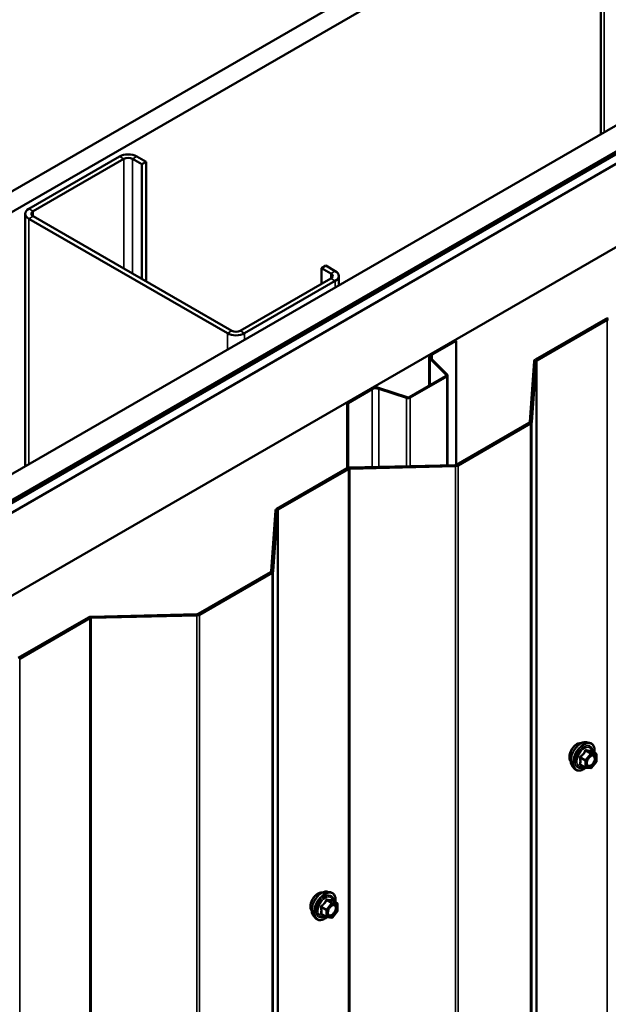
# Model space of a CAD drawing. Units: inches. Extents: x 0.6 to 33.4, y 0.6 to 21.4.
# Drawn here: x 29.8 to 30.9, y 18.5 to 20.4 of the extents above; entities that cross this region are included whole.
import ezdxf

# ---------------------------------------------------------------- set-up
doc = ezdxf.new("R2010")
doc.units = ezdxf.units.IN
doc.header["$LTSCALE"] = 2
doc.header["$MEASUREMENT"] = 0
doc.layers.add('Visible (ANSI)', color=7, linetype='Continuous', lineweight=50)
doc.layers.add('Visible Narrow (ANSI)', color=7, linetype='Continuous', lineweight=35)

msp = doc.modelspace()

# ---------------------------------------------------------------- linework, layer by layer
at = {"layer": 'Visible (ANSI)'}
for p, q in [((27.13781, 18.57414), (31.38045, 21.02363)), ((31.4158, 21.00322), (27.17316, 18.55373)), ((27.61935, 18.29612), (31.86199, 20.74561)), ((27.66354, 18.27061), (31.90618, 20.7201)), ((31.90689, 20.71756), (27.66425, 18.26807)), ((31.90915, 20.71626), (27.66651, 18.26677)), ((31.92761, 20.70773), (27.68497, 18.25824)), ((30.90637, 20.6907), (30.90637, 20.19389)), ((27.82639, 18.17659), (32.06903, 20.62608)), ((29.96022, 20.15018), (29.78203, 20.0473)), ((29.79052, 20.0424), (29.96871, 20.14528)), ((29.98568, 20.14528), (30.00406, 20.13467)), ((30.01255, 20.13957), (29.99417, 20.15018)), ((30.00406, 20.13467), (30.01255, 20.13957)), ((30.01255, 19.90442), (30.01255, 20.13957)), ((30.00406, 19.90931), (30.00406, 20.13467)), ((29.775, 20.0375), (29.775, 19.54069)), ((29.78203, 20.02771), (30.17236, 19.80235)), ((30.18084, 19.80725), (29.79052, 20.03261)), ((30.35762, 19.93054), (30.3661, 19.93544)), ((30.35762, 19.93054), (30.376, 19.91993)), ((30.35762, 19.89952), (30.35762, 19.93054)), ((30.38449, 19.92483), (30.3661, 19.93544)), ((30.376, 19.91013), (30.19781, 19.80725)), ((30.2063, 19.80235), (30.38449, 19.90523)), ((30.39152, 19.91503), (30.39152, 19.89663)), ((30.77777, 19.75071), (30.91588, 19.83045)), ((30.91871, 19.82882), (30.7806, 19.74908)), ((30.57316, 19.76162), (30.62017, 19.78876)), ((30.62017, 19.78876), (30.62201, 19.7877)), ((30.575, 19.76056), (30.62201, 19.7877)), ((30.62201, 19.7877), (30.62201, 19.54359)), ((30.56914, 19.75602), (30.56914, 19.69944)), ((30.6023, 19.72075), (30.57098, 19.75207)), ((30.60455, 19.7215), (30.57323, 19.75282)), ((30.76679, 19.62786), (30.77543, 19.74764)), ((30.77943, 19.74754), (30.77078, 19.62777)), ((30.53017, 19.67693), (30.60172, 19.71824)), ((30.53201, 19.67587), (30.60356, 19.71718)), ((30.60538, 19.543), (30.60538, 19.71971)), ((30.40804, 19.66628), (30.45505, 19.69343)), ((30.40987, 19.66522), (30.45688, 19.69236)), ((30.47028, 19.69338), (30.52452, 19.6753)), ((30.47158, 19.69468), (30.52582, 19.6766)), ((30.40804, 19.66628), (30.40987, 19.66522)), ((30.40804, 19.66628), (30.40804, 19.53723)), ((30.40987, 19.53793), (30.40987, 19.66522)), ((30.62309, 19.54403), (30.76562, 19.62632)), ((30.76845, 19.62469), (30.62592, 19.5424)), ((30.26953, 19.45728), (30.40765, 19.53702)), ((30.41297, 19.53837), (30.62043, 19.54336)), ((30.62059, 19.54105), (30.41314, 19.53606)), ((30.41047, 19.53539), (30.27236, 19.45565)), ((30.25855, 19.33443), (30.2672, 19.45421)), ((30.27119, 19.45411), (30.26255, 19.33434)), ((30.11485, 19.25061), (30.25739, 19.3329)), ((30.26021, 19.33126), (30.11768, 19.24897)), ((29.90474, 19.24494), (30.11219, 19.24993)), ((30.11236, 19.24762), (29.9049, 19.24263)), ((29.7613, 19.16385), (29.89941, 19.24359)), ((29.90224, 19.24196), (29.76413, 19.16222)), ((30.87853, 18.99825), (30.88444, 18.99705)), ((30.8974, 18.97544), (30.88759, 18.9811)), ((30.89791, 18.95974), (30.88815, 18.9476)), ((30.8983, 18.97388), (30.8983, 18.96087)), ((30.85102, 18.9506), (30.85501, 18.94609)), ((30.87609, 18.94804), (30.86627, 18.95371)), ((30.88659, 18.94694), (30.87683, 18.94781)), ((30.36942, 18.70431), (30.37532, 18.70311)), ((30.38829, 18.6815), (30.37847, 18.68716)), ((30.38879, 18.6658), (30.37903, 18.65366)), ((30.38919, 18.67994), (30.38919, 18.66693)), ((30.3419, 18.65666), (30.3459, 18.65215)), ((30.36697, 18.6541), (30.35716, 18.65977)), ((30.37747, 18.653), (30.36771, 18.65387))]:
    msp.add_line(p, q, dxfattribs=at)
for centre, start, end in [((30.8965, 18.97388), 0, 60), ((30.8965, 18.96087), 321.20602, 0), ((30.87699, 18.9496), 240, 264.89609), ((30.88675, 18.94873), 264.89609, 321.20602), ((30.38739, 18.67994), 0, 60), ((30.38739, 18.66693), 321.20602, 0), ((30.36787, 18.65566), 240, 264.89609), ((30.37763, 18.65479), 264.89609, 321.20602)]:
    msp.add_arc(centre, 0.0018, start, end, dxfattribs=at)
for centre, major_axis, start_param, end_param in [((29.97719, 20.14038), (-0.024, 0), 3.9269908, 5.4977871), ((29.97719, 20.14038), (0.012, 0), 0.7853982, 2.3561945), ((29.799, 20.0375), (-0.024, 0), 5.4977871, 7.0685835), ((29.799, 20.0375), (-0.012, 0), 5.4977871, 7.0685835), ((30.36752, 19.91503), (0.024, 0), 5.4977871, 7.0685835), ((30.36752, 19.91503), (0.012, 0), 5.4977871, 7.0685835), ((30.92154, 19.82718), (0.008, 0), 1.6124389, 2.3561945), ((30.92154, 19.82718), (-0.004, 0), 4.7540316, 5.4977871), ((30.18933, 19.81215), (0.024, 0), 3.9269908, 5.4977871), ((30.18933, 19.81215), (-0.012, 0), 0.7853982, 2.3561945), ((30.58284, 19.75602), (-0.0137, 0), 5.4977871, 6.8067841), ((30.58284, 19.75602), (-0.0111, 0), 5.4977871, 6.8067841), ((30.78342, 19.74744), (-0.008, 0), 5.4977871, 6.2415427), ((30.78342, 19.74744), (-0.004, 0), 5.4977871, 6.2415427), ((30.59918, 19.71971), (0.0036, 0), 5.4977871, 6.8067841), ((30.59918, 19.71971), (0.0062, 0), 5.4977871, 6.8067841), ((30.46473, 19.68783), (0.0137, 0), 1.0471976, 2.3561945), ((30.46473, 19.68783), (0.0111, 0), 1.0471976, 2.3561945), ((30.52762, 19.6784), (0.0062, 0), 4.1887902, 5.4977871), ((30.52762, 19.6784), (0.0036, 0), 4.1887902, 5.4977871), ((30.76279, 19.62796), (0.004, 0), 5.4977871, 6.2415427), ((30.76279, 19.62796), (0.008, 0), 5.4977871, 6.2415427), ((30.4133, 19.53375), (0.008, 0), 1.6124389, 2.3561945), ((30.62026, 19.54567), (0.004, 0), 4.7540316, 5.4977871), ((30.62026, 19.54567), (-0.008, 0), 1.6124389, 2.3561945), ((30.4133, 19.53375), (-0.004, 0), 4.7540316, 5.4977871), ((30.27519, 19.45402), (-0.008, 0), 5.4977871, 6.2415427), ((30.27519, 19.45402), (-0.004, 0), 5.4977871, 6.2415427), ((30.25456, 19.33453), (0.004, 0), 5.4977871, 6.2415427), ((30.25456, 19.33453), (0.008, 0), 5.4977871, 6.2415427), ((30.11203, 19.25224), (0.004, 0), 4.7540316, 5.4977871), ((30.11203, 19.25224), (-0.008, 0), 1.6124389, 2.3561945), ((29.90507, 19.24033), (0.008, 0), 1.6124389, 2.3561945), ((29.90507, 19.24033), (-0.004, 0), 4.7540316, 5.4977871)]:
    msp.add_ellipse(centre, major_axis=major_axis, ratio=0.5773503, start_param=start_param, end_param=end_param, dxfattribs=at)
for points, knots in [([(30.8474, 18.96041), (30.84709, 18.96076), (30.84681, 18.96113), (30.84578, 18.96276), (30.84524, 18.96423), (30.84465, 18.96757), (30.84462, 18.96946), (30.84508, 18.97345), (30.84558, 18.97554), (30.84704, 18.9797), (30.848, 18.98177), (30.85029, 18.98568), (30.85162, 18.98752), (30.85452, 18.9908), (30.85609, 18.99224), (30.85933, 18.99456), (30.86099, 18.99545), (30.86427, 18.99654), (30.86588, 18.99676), (30.86767, 18.99658), (30.86795, 18.99654), (30.86823, 18.99648)], [3.0714788, 3.0714788, 3.0714788, 3.0714788, 3.1729134, 3.1729134, 3.4819077, 3.4819077, 3.8076744, 3.8076744, 4.1355524, 4.1355524, 4.4621128, 4.4621128, 4.7881098, 4.7881098, 5.1147501, 5.1147501, 5.4426864, 5.4426864, 5.7678436, 5.7678436, 5.8297004, 5.8297004, 5.8297004, 5.8297004]), ([(30.85102, 18.9506), (30.8498, 18.95197), (30.84889, 18.95366), (30.84761, 18.95764), (30.84731, 18.95998), (30.84739, 18.96503), (30.8478, 18.96776), (30.84928, 18.97327), (30.85034, 18.97605), (30.85302, 18.98139), (30.85462, 18.98396), (30.85821, 18.98863), (30.8602, 18.99074), (30.8644, 18.9943), (30.86661, 18.99575), (30.87105, 18.99779), (30.87328, 18.99839), (30.87649, 18.99853), (30.87753, 18.99846), (30.87853, 18.99825)], [3.0704143, 3.0704143, 3.0704143, 3.0704143, 3.3623997, 3.3623997, 3.6840335, 3.6840335, 4.0161119, 4.0161119, 4.3469002, 4.3469002, 4.6762307, 4.6762307, 5.0059115, 5.0059115, 5.3374702, 5.3374702, 5.6681659, 5.6681659, 5.8307649, 5.8307649, 5.8307649, 5.8307649]), ([(30.88444, 18.99705), (30.88633, 18.99666), (30.88805, 18.99581), (30.8909, 18.99331), (30.89202, 18.99167), (30.89365, 18.98772), (30.89412, 18.98538), (30.8943, 18.98111), (30.89421, 18.9793), (30.89396, 18.97743)], [5.8307649, 5.8307649, 5.8307649, 5.8307649, 6.1370923, 6.1370923, 6.4398247, 6.4398247, 6.7586418, 6.7586418, 6.9737949, 6.9737949, 6.9737949, 6.9737949]), ([(30.88759, 18.9811), (30.8875, 18.98116), (30.88744, 18.98121), (30.88738, 18.98127), (30.88736, 18.98128), (30.88736, 18.98129), (30.88736, 18.98129), (30.88736, 18.98129)], [0.024605139, 0.024605139, 0.024605139, 0.024605139, 0.035997017, 0.035997017, 0.045975075, 0.045975075, 0.046840155, 0.046840155, 0.046840155, 0.046840155]), ([(30.87949, 18.95279), (30.87918, 18.9534), (30.87895, 18.95421), (30.87878, 18.95604), (30.87881, 18.95704), (30.87914, 18.95917), (30.87943, 18.96031), (30.88027, 18.96261), (30.88082, 18.96377), (30.88211, 18.96599), (30.88286, 18.96704), (30.88445, 18.96892), (30.88531, 18.96974), (30.88701, 18.97107), (30.88786, 18.97158), (30.88945, 18.97227), (30.89018, 18.97245), (30.89083, 18.97249), (30.89085, 18.97249), (30.89087, 18.97249)], [3.2382433, 3.2382433, 3.2382433, 3.2382433, 3.5626245, 3.5626245, 3.857486, 3.857486, 4.1549998, 4.1549998, 4.4567363, 4.4567363, 4.7600057, 4.7600057, 5.0615971, 5.0615971, 5.3588174, 5.3588174, 5.6539171, 5.6539171, 5.6629359, 5.6629359, 5.6629359, 5.6629359]), ([(30.87695, 18.9478), (30.8757, 18.94681), (30.87442, 18.94595), (30.87082, 18.94389), (30.8685, 18.943), (30.86406, 18.9422), (30.86194, 18.94228), (30.85821, 18.94341), (30.8566, 18.94441), (30.85519, 18.94589), (30.8551, 18.94599), (30.85501, 18.94609)], [8.2015454, 8.2015454, 8.2015454, 8.2015454, 8.3829746, 8.3829746, 8.7086083, 8.7086083, 9.0288888, 9.0288888, 9.3323905, 9.3323905, 9.3535996, 9.3535996, 9.3535996, 9.3535996]), ([(30.3419, 18.65666), (30.34069, 18.65803), (30.33977, 18.65972), (30.3385, 18.6637), (30.33819, 18.66604), (30.33828, 18.67109), (30.33868, 18.67382), (30.34016, 18.67933), (30.34123, 18.68211), (30.3439, 18.68745), (30.3455, 18.69002), (30.3491, 18.69469), (30.35109, 18.6968), (30.35528, 18.70036), (30.35749, 18.70181), (30.36193, 18.70385), (30.36416, 18.70445), (30.36738, 18.70459), (30.36842, 18.70452), (30.36942, 18.70431)], [3.0704143, 3.0704143, 3.0704143, 3.0704143, 3.3623997, 3.3623997, 3.6840335, 3.6840335, 4.0161119, 4.0161119, 4.3469002, 4.3469002, 4.6762307, 4.6762307, 5.0059115, 5.0059115, 5.3374702, 5.3374702, 5.6681659, 5.6681659, 5.8307649, 5.8307649, 5.8307649, 5.8307649]), ([(30.33828, 18.66647), (30.33798, 18.66682), (30.33769, 18.66719), (30.33666, 18.66882), (30.33612, 18.67029), (30.33553, 18.67363), (30.3355, 18.67553), (30.33597, 18.67951), (30.33646, 18.6816), (30.33792, 18.68576), (30.33888, 18.68783), (30.34117, 18.69174), (30.3425, 18.69358), (30.3454, 18.69686), (30.34697, 18.6983), (30.35021, 18.70062), (30.35188, 18.70151), (30.35515, 18.70261), (30.35676, 18.70282), (30.35855, 18.70264), (30.35883, 18.7026), (30.35911, 18.70254)], [3.0714788, 3.0714788, 3.0714788, 3.0714788, 3.1729134, 3.1729134, 3.4819077, 3.4819077, 3.8076744, 3.8076744, 4.1355524, 4.1355524, 4.4621128, 4.4621128, 4.7881098, 4.7881098, 5.1147501, 5.1147501, 5.4426864, 5.4426864, 5.7678436, 5.7678436, 5.8297004, 5.8297004, 5.8297004, 5.8297004]), ([(30.37532, 18.70311), (30.37721, 18.70272), (30.37894, 18.70187), (30.38178, 18.69937), (30.3829, 18.69773), (30.38453, 18.69379), (30.385, 18.69144), (30.38518, 18.68717), (30.38509, 18.68536), (30.38484, 18.68349)], [5.8307649, 5.8307649, 5.8307649, 5.8307649, 6.1370923, 6.1370923, 6.4398247, 6.4398247, 6.7586418, 6.7586418, 6.9737949, 6.9737949, 6.9737949, 6.9737949]), ([(30.37847, 18.68716), (30.37838, 18.68722), (30.37832, 18.68727), (30.37826, 18.68733), (30.37825, 18.68735), (30.37825, 18.68735), (30.37825, 18.68735), (30.37825, 18.68735)], [0.024605139, 0.024605139, 0.024605139, 0.024605139, 0.035997017, 0.035997017, 0.045975075, 0.045975075, 0.046840155, 0.046840155, 0.046840155, 0.046840155]), ([(30.37038, 18.65885), (30.37006, 18.65947), (30.36983, 18.66027), (30.36966, 18.6621), (30.36969, 18.6631), (30.37002, 18.66523), (30.37032, 18.66637), (30.37116, 18.66867), (30.3717, 18.66983), (30.37299, 18.67205), (30.37374, 18.6731), (30.37534, 18.67498), (30.37619, 18.6758), (30.37789, 18.67713), (30.37874, 18.67764), (30.38033, 18.67833), (30.38106, 18.67851), (30.38171, 18.67855), (30.38173, 18.67855), (30.38175, 18.67856)], [3.2382433, 3.2382433, 3.2382433, 3.2382433, 3.5626245, 3.5626245, 3.857486, 3.857486, 4.1549998, 4.1549998, 4.4567363, 4.4567363, 4.7600057, 4.7600057, 5.0615971, 5.0615971, 5.3588174, 5.3588174, 5.6539171, 5.6539171, 5.6629359, 5.6629359, 5.6629359, 5.6629359]), ([(30.36784, 18.65386), (30.36658, 18.65287), (30.3653, 18.65201), (30.36171, 18.64996), (30.35938, 18.64906), (30.35494, 18.64826), (30.35282, 18.64834), (30.3491, 18.64947), (30.34748, 18.65047), (30.34607, 18.65195), (30.34598, 18.65205), (30.3459, 18.65215)], [8.2015454, 8.2015454, 8.2015454, 8.2015454, 8.3829746, 8.3829746, 8.7086083, 8.7086083, 9.0288888, 9.0288888, 9.3323905, 9.3323905, 9.3535996, 9.3535996, 9.3535996, 9.3535996])]:
    msp.add_open_spline(points, degree=3, knots=knots, dxfattribs=at)
at = {"layer": 'Visible Narrow (ANSI)'}
for p, q in [((30.9134, 20.19795), (30.9134, 20.6809)), ((29.96022, 20.15018), (29.96871, 20.14528)), ((29.96871, 20.14528), (29.96871, 19.92973)), ((29.99417, 20.15018), (29.98568, 20.14528)), ((29.98568, 20.14528), (29.98568, 19.91993)), ((29.78203, 20.0473), (29.79052, 20.0424)), ((29.79052, 20.0424), (29.79052, 20.03261)), ((29.78203, 20.02771), (29.79052, 20.03261)), ((29.78203, 19.54475), (29.78203, 20.02771)), ((30.38449, 19.92483), (30.376, 19.91993)), ((30.376, 19.91993), (30.376, 19.91013)), ((30.38449, 19.90523), (30.376, 19.91013)), ((30.38449, 19.89258), (30.38449, 19.90523)), ((30.91871, 19.82882), (30.91871, 14.93327)), ((30.17236, 19.80235), (30.18084, 19.80725)), ((30.17236, 19.7701), (30.17236, 19.80235)), ((30.2063, 19.80235), (30.19781, 19.80725)), ((30.2063, 19.7897), (30.2063, 19.80235)), ((30.57098, 19.75207), (30.57323, 19.75282)), ((30.57098, 19.70049), (30.57098, 19.75207)), ((30.57316, 19.76162), (30.575, 19.76056)), ((30.575, 19.76056), (30.575, 19.75106)), ((30.77943, 19.74754), (30.77943, 14.85199)), ((30.7806, 19.74908), (30.7806, 14.85353)), ((30.60172, 19.71824), (30.60356, 19.71718)), ((30.6023, 19.72075), (30.60455, 19.7215)), ((30.6023, 19.71868), (30.6023, 19.72075)), ((30.60356, 19.71718), (30.60356, 19.54295)), ((30.45505, 19.69343), (30.45688, 19.69236)), ((30.45688, 19.69236), (30.45688, 19.53943)), ((30.47158, 19.69468), (30.47028, 19.69338)), ((30.47028, 19.69338), (30.47028, 19.53975)), ((30.52582, 19.6766), (30.52452, 19.6753)), ((30.52452, 19.6753), (30.52452, 19.54105)), ((30.53017, 19.67693), (30.53201, 19.67587)), ((30.53201, 19.67587), (30.53201, 19.54123)), ((30.76845, 19.62469), (30.76845, 14.72914)), ((30.77078, 19.62777), (30.77078, 14.73222)), ((30.62059, 19.54105), (30.62059, 14.6455)), ((30.62592, 19.5424), (30.62592, 14.64685)), ((30.41047, 19.53539), (30.41047, 14.63984)), ((30.41314, 19.53606), (30.41314, 14.64051)), ((30.27119, 19.45411), (30.27119, 14.55856)), ((30.27236, 19.45565), (30.27236, 14.5601)), ((30.26021, 19.33126), (30.26021, 14.43571)), ((30.26255, 19.33434), (30.26255, 14.43879)), ((30.11236, 19.24762), (30.11236, 14.35208)), ((30.11768, 19.24897), (30.11768, 14.35342)), ((29.90224, 19.24196), (29.90224, 14.34641)), ((29.9049, 19.24263), (29.9049, 14.34708)), ((29.76413, 19.16222), (29.76413, 14.26667)), ((30.88611, 18.97566), (30.87635, 18.96352)), ((30.87647, 18.98122), (30.88611, 18.97566)), ((30.88738, 18.97639), (30.87775, 18.98195)), ((30.89714, 18.97552), (30.88738, 18.97639)), ((30.8875, 18.98108), (30.89714, 18.97552)), ((30.86608, 18.96744), (30.87572, 18.96188)), ((30.87635, 18.96352), (30.86671, 18.96908)), ((30.87572, 18.96188), (30.87572, 18.94887)), ((30.87826, 18.96188), (30.88802, 18.97402)), ((30.87826, 18.94887), (30.87826, 18.96188)), ((30.88802, 18.97402), (30.89778, 18.97314)), ((30.89778, 18.96013), (30.88802, 18.94799)), ((30.89778, 18.97314), (30.89778, 18.96013)), ((30.87572, 18.94887), (30.86608, 18.95443)), ((30.88802, 18.94799), (30.87826, 18.94887)), ((30.36736, 18.68728), (30.37699, 18.68172)), ((30.37827, 18.68245), (30.36863, 18.68802)), ((30.37839, 18.68714), (30.38802, 18.68158)), ((30.35696, 18.6735), (30.3666, 18.66794)), ((30.36723, 18.66958), (30.3576, 18.67514)), ((30.3666, 18.66794), (30.3666, 18.65493)), ((30.37699, 18.68172), (30.36723, 18.66958)), ((30.36914, 18.66794), (30.3789, 18.68008)), ((30.36914, 18.65493), (30.36914, 18.66794)), ((30.38802, 18.68158), (30.37827, 18.68245)), ((30.3789, 18.68008), (30.38866, 18.6792)), ((30.38866, 18.66619), (30.3789, 18.65405)), ((30.38866, 18.6792), (30.38866, 18.66619)), ((30.3666, 18.65493), (30.35696, 18.66049)), ((30.3789, 18.65405), (30.36914, 18.65493))]:
    msp.add_line(p, q, dxfattribs=at)
for centre, major_axis, ratio, start_param, end_param in [((30.86002, 18.97717), (-0.01062, -0.0184), 0.5773503, 3.3535374, 6.0712406), ((30.86743, 18.97289), (-0.01401, -0.02427), 0.5773503, 3.3322137, 6.0925643), ((30.87256, 18.96993), (-0.01498, -0.02595), 0.5773503, 3.3322137, 6.0925643), ((30.87345, 18.96941), (-0.0145, -0.02511), 0.5773503, 2.2053575, 7.2231213), ((30.87345, 18.96941), (0.01216, 0.02106), 0.5773503, 5.4975062, 10.2104571), ((30.87428, 18.96894), (-0.01055, -0.01828), 0.5773503, 2.5227558, 6.9020222), ((30.87584, 18.98212), (-0.00167, 0.00067), 0.3899094, 1.166601, 2.1132176), ((30.87838, 18.98359), (-0.0004, -0.00175), 0.5541429, 5.0798919, 6.0265085), ((30.88675, 18.97475), (0.0009, 0.00156), 0.5773503, 0.2617994, 1.3089969), ((30.88675, 18.97475), (0.0014, -0.00113), 0.2113249, 0.6319143, 2.2027106), ((30.88814, 18.98272), (-0.00042, 0.00175), 0.9349583, 1.5568542, 2.5034709), ((30.88675, 18.97475), (0.00016, 0.00179), 0.7886751, 4.3615096, 5.9323059), ((30.8965, 18.97388), (0.00016, 0.00179), 0.7886751, 4.3615096, 5.9323059), ((30.8965, 18.97388), (0.0009, 0.00156), 0.5773503, 0, 0.2617994), ((30.86481, 18.9667), (-0.00174, -0.00045), 0.3546411, 3.8071343, 4.7537509), ((30.86608, 18.96999), (0.00105, -0.00146), 0.009094, 4.4278645, 5.3744812), ((30.87699, 18.96261), (-0.0009, -0.00156), 0.5773503, 4.4505896, 5.4977871), ((30.87699, 18.96261), (0.0018, 0), 0.5773503, 3.9269908, 5.4977871), ((30.87699, 18.96261), (-0.0014, 0.00113), 0.2113249, 3.773507, 5.3443033), ((30.89161, 18.95579), (0.0014, -0.00113), 0.2106845, 3.7734035, 4.8836458), ((30.8965, 18.97388), (0.0018, 0), 0.5773503, 5.4977871, 6.2831853), ((30.8965, 18.96087), (0.0018, 0), 0.5773503, 5.4977871, 6.2831853), ((30.8965, 18.96087), (0.0014, -0.00113), 0.2113249, 0, 0.6319143), ((30.86481, 18.95369), (0.00169, -0.00062), 0.7354565, 1.01996, 1.9665767), ((30.86608, 18.95188), (0.0004, 0.00175), 0.5541429, 0.1117394, 0.6899399), ((30.87699, 18.9496), (-0.0009, -0.00156), 0.5773503, 5.4977871, 6.2831853), ((30.87699, 18.9496), (-0.0018, 0), 0.5773503, 0.7853982, 2.3561945), ((30.87699, 18.9496), (-0.00016, -0.00179), 0.7886751, 0, 1.2199169), ((30.88675, 18.94873), (-0.00016, -0.00179), 0.7886751, 0, 1.2199169), ((30.88675, 18.94873), (0.0014, -0.00113), 0.2113249, 0, 0.6319143), ((30.35831, 18.67895), (-0.01401, -0.02427), 0.5773503, 3.3322137, 6.0925643), ((30.36345, 18.67599), (-0.01498, -0.02595), 0.5773503, 3.3322137, 6.0925643), ((30.3509, 18.68323), (-0.01062, -0.0184), 0.5773503, 3.3535374, 6.0712406), ((30.36434, 18.67548), (-0.0145, -0.02511), 0.5773503, 2.2053575, 7.2231213), ((30.36434, 18.67548), (0.01216, 0.02106), 0.5773503, 5.4975062, 10.2104571), ((30.36516, 18.675), (-0.01055, -0.01828), 0.5773503, 2.5227558, 6.9020222), ((30.36672, 18.68819), (-0.00167, 0.00067), 0.3899094, 1.166601, 2.1132176), ((30.36927, 18.68966), (-0.0004, -0.00175), 0.5541429, 5.0798919, 6.0265085), ((30.37902, 18.68878), (-0.00042, 0.00175), 0.9349583, 1.5568542, 2.5034709), ((30.35569, 18.67277), (-0.00174, -0.00045), 0.3546411, 3.8071343, 4.7537509), ((30.35696, 18.67605), (0.00105, -0.00146), 0.009094, 4.4278645, 5.3744812), ((30.36787, 18.66867), (-0.0009, -0.00156), 0.5773503, 4.4505896, 5.4977871), ((30.36787, 18.66867), (0.0018, 0), 0.5773503, 3.9269908, 5.4977871), ((30.36787, 18.66867), (-0.0014, 0.00113), 0.2113249, 3.773507, 5.3443033), ((30.37763, 18.68081), (0.0009, 0.00156), 0.5773503, 0.2617994, 1.3089969), ((30.37763, 18.68081), (0.0014, -0.00113), 0.2113249, 0.6319143, 2.2027106), ((30.37763, 18.68081), (0.00016, 0.00179), 0.7886751, 4.3615096, 5.9323059), ((30.38739, 18.67994), (0.00016, 0.00179), 0.7886751, 4.3615096, 5.9323059), ((30.38739, 18.67994), (0.0009, 0.00156), 0.5773503, 0, 0.2617994), ((30.38739, 18.67994), (0.0018, 0), 0.5773503, 5.4977871, 6.2831853), ((30.38739, 18.66693), (0.0018, 0), 0.5773503, 5.4977871, 6.2831853), ((30.38739, 18.66693), (0.0014, -0.00113), 0.2113249, 0, 0.6319143), ((30.35569, 18.65976), (0.00169, -0.00062), 0.7354565, 1.01996, 1.9665767), ((30.35696, 18.65794), (0.0004, 0.00175), 0.5541429, 0.1117394, 0.6899399), ((30.36787, 18.65566), (-0.0009, -0.00156), 0.5773503, 5.4977871, 6.2831853), ((30.36787, 18.65566), (-0.0018, 0), 0.5773503, 0.7853982, 2.3561945), ((30.36787, 18.65566), (-0.00016, -0.00179), 0.7886751, 0, 1.2199169), ((30.37763, 18.65479), (-0.00016, -0.00179), 0.7886751, 0, 1.2199169), ((30.37763, 18.65479), (0.0014, -0.00113), 0.2113249, 0, 0.6319143), ((30.38249, 18.66185), (0.0014, -0.00113), 0.2106845, 3.7734035, 4.8836458)]:
    msp.add_ellipse(centre, major_axis=major_axis, ratio=ratio, start_param=start_param, end_param=end_param, dxfattribs=at)
for centre in [(30.88802, 18.961), (30.3789, 18.66707)]:
    msp.add_ellipse(centre, major_axis=(-0.00688, -0.01192), ratio=0.5773503, dxfattribs=at)
for points, knots in [([(30.87494, 18.98179), (30.8747, 18.98114), (30.87443, 18.9805), (30.87342, 18.97831), (30.87253, 18.97681), (30.87142, 18.97544), (30.87032, 18.97407), (30.86901, 18.97282), (30.86699, 18.97124), (30.86639, 18.97081), (30.86577, 18.97039)], [-0.79343171, -0.79343171, -0.79343171, -0.79343171, -0.73407951, -0.73407951, -0.58703534, -0.58703534, -0.58703534, -0.43999117, -0.43999117, -0.38063897, -0.38063897, -0.38063897, -0.38063897]), ([(30.86671, 18.96908), (30.86735, 18.96954), (30.86797, 18.97001), (30.87006, 18.97173), (30.87144, 18.97308), (30.87262, 18.97455), (30.87381, 18.97602), (30.87479, 18.97761), (30.87591, 18.97989), (30.8762, 18.98055), (30.87647, 18.98122)], [0.38063897, 0.38063897, 0.38063897, 0.38063897, 0.43999117, 0.43999117, 0.58703534, 0.58703534, 0.58703534, 0.73407951, 0.73407951, 0.79343171, 0.79343171, 0.79343171, 0.79343171]), ([(30.87733, 18.98317), (30.8771, 18.98323), (30.87687, 18.98326), (30.87632, 18.98321), (30.876, 18.9831), (30.87551, 18.98273), (30.87533, 18.98253), (30.87508, 18.98213), (30.875, 18.98197), (30.87494, 18.98179)], [-0.097231966, -0.097231966, -0.097231966, -0.097231966, -0.074882683, -0.074882683, -0.041601491, -0.041601491, -0.016000573, -0.016000573, 0, 0, 0, 0]), ([(30.87647, 18.98122), (30.87648, 18.98132), (30.87651, 18.98142), (30.87659, 18.98165), (30.87667, 18.98177), (30.87692, 18.98197), (30.8771, 18.98203), (30.87744, 18.98203), (30.87759, 18.982), (30.87775, 18.98195)], [0, 0, 0, 0, 0.016000573, 0.016000573, 0.041601491, 0.041601491, 0.074882683, 0.074882683, 0.097231966, 0.097231966, 0.097231966, 0.097231966]), ([(30.8865, 18.98235), (30.88625, 18.98227), (30.88597, 18.9822), (30.88492, 18.98201), (30.88401, 18.98197), (30.88291, 18.98207), (30.8818, 18.98217), (30.88051, 18.9824), (30.87853, 18.98287), (30.87793, 18.98301), (30.87733, 18.98317)], [-0.79389075, -0.79389075, -0.79389075, -0.79389075, -0.73452768, -0.73452768, -0.58748351, -0.58748351, -0.58748351, -0.44043934, -0.44043934, -0.38107627, -0.38107627, -0.38107627, -0.38107627]), ([(30.87775, 18.98195), (30.87838, 18.98181), (30.879, 18.98167), (30.8811, 18.98125), (30.88247, 18.98103), (30.88366, 18.98092), (30.88484, 18.98082), (30.88582, 18.98083), (30.88694, 18.98096), (30.88723, 18.98102), (30.8875, 18.98108)], [0.38107627, 0.38107627, 0.38107627, 0.38107627, 0.44043934, 0.44043934, 0.58748351, 0.58748351, 0.58748351, 0.73452768, 0.73452768, 0.79389075, 0.79389075, 0.79389075, 0.79389075]), ([(30.88756, 18.98112), (30.88753, 18.98121), (30.8875, 18.98129), (30.88735, 18.98169), (30.88721, 18.98195), (30.88694, 18.98225), (30.88683, 18.98233), (30.88664, 18.98238), (30.88657, 18.98238), (30.8865, 18.98235)], [-0.083033185, -0.083033185, -0.083033185, -0.083033185, -0.074882683, -0.074882683, -0.041601491, -0.041601491, -0.016000573, -0.016000573, 0, 0, 0, 0]), ([(30.8875, 18.98108), (30.88752, 18.98111), (30.88753, 18.98112), (30.88756, 18.98112), (30.88758, 18.98111), (30.88759, 18.9811)], [0, 0, 0, 0, 0.016000573, 0.016000573, 0.024605139, 0.024605139, 0.024605139, 0.024605139]), ([(30.86577, 18.97039), (30.86554, 18.97023), (30.86533, 18.97004), (30.86488, 18.96952), (30.86467, 18.96916), (30.86448, 18.96847), (30.86445, 18.96816), (30.86449, 18.96767), (30.86452, 18.96748), (30.86457, 18.9673)], [-0.097231966, -0.097231966, -0.097231966, -0.097231966, -0.074882683, -0.074882683, -0.041601491, -0.041601491, -0.016000573, -0.016000573, 0, 0, 0, 0]), ([(30.86457, 18.9673), (30.86477, 18.96663), (30.86494, 18.96597), (30.86547, 18.96369), (30.86568, 18.96211), (30.86568, 18.96064), (30.86568, 18.95917), (30.86547, 18.9578), (30.86494, 18.95604), (30.86477, 18.95555), (30.86457, 18.95508)], [-0.79389075, -0.79389075, -0.79389075, -0.79389075, -0.73452768, -0.73452768, -0.58748351, -0.58748351, -0.58748351, -0.44043934, -0.44043934, -0.38107627, -0.38107627, -0.38107627, -0.38107627]), ([(30.86608, 18.96744), (30.86603, 18.96755), (30.86599, 18.96766), (30.86593, 18.96795), (30.86593, 18.96812), (30.86602, 18.96849), (30.86614, 18.96868), (30.86642, 18.96893), (30.86656, 18.96901), (30.86671, 18.96908)], [0, 0, 0, 0, 0.016000573, 0.016000573, 0.041601491, 0.041601491, 0.074882683, 0.074882683, 0.097231966, 0.097231966, 0.097231966, 0.097231966]), ([(30.86608, 18.95443), (30.86626, 18.95492), (30.86642, 18.95544), (30.86691, 18.9573), (30.86711, 18.95876), (30.86711, 18.96034), (30.86711, 18.96191), (30.86691, 18.9636), (30.86642, 18.96603), (30.86626, 18.96673), (30.86608, 18.96744)], [0.38107627, 0.38107627, 0.38107627, 0.38107627, 0.44043934, 0.44043934, 0.58748351, 0.58748351, 0.58748351, 0.73452768, 0.73452768, 0.79389075, 0.79389075, 0.79389075, 0.79389075]), ([(30.89033, 18.95653), (30.88943, 18.9554), (30.88839, 18.95442), (30.88607, 18.95281), (30.88475, 18.95228), (30.88249, 18.95215), (30.88153, 18.95245), (30.8801, 18.95369), (30.8796, 18.95457), (30.87912, 18.95668), (30.87909, 18.95787), (30.87935, 18.95967), (30.87947, 18.96022), (30.87962, 18.96078)], [-0.83564392, -0.83564392, -0.83564392, -0.83564392, -0.7228785, -0.7228785, -0.58435367, -0.58435367, -0.45806676, -0.45806676, -0.33967028, -0.33967028, -0.23060447, -0.23060447, -0.18395836, -0.18395836, -0.18395836, -0.18395836]), ([(30.88401, 18.96839), (30.88432, 18.9687), (30.88464, 18.96899), (30.88612, 18.97024), (30.88736, 18.97093), (30.88962, 18.97154), (30.89065, 18.9715), (30.89255, 18.97068), (30.89334, 18.96973), (30.89411, 18.9672), (30.89415, 18.96569), (30.8936, 18.9626), (30.89305, 18.96103), (30.89174, 18.95848), (30.89107, 18.95745), (30.89033, 18.95653)], [0.04497176, 0.04497176, 0.04497176, 0.04497176, 0.08028028, 0.08028028, 0.20872874, 0.20872874, 0.33060969, 0.33060969, 0.47998326, 0.47998326, 0.61751594, 0.61751594, 0.74414261, 0.74414261, 0.83564392, 0.83564392, 0.83564392, 0.83564392]), ([(30.89161, 18.95531), (30.89246, 18.95637), (30.89324, 18.95756), (30.89475, 18.9605), (30.89538, 18.96231), (30.89601, 18.96588), (30.89597, 18.96761), (30.89508, 18.97053), (30.89417, 18.97163), (30.89234, 18.97241), (30.89163, 18.97253), (30.89087, 18.97249)], [-0.83564392, -0.83564392, -0.83564392, -0.83564392, -0.74414261, -0.74414261, -0.61751594, -0.61751594, -0.47998326, -0.47998326, -0.33060969, -0.33060969, -0.25332364, -0.25332364, -0.25332364, -0.25332364]), ([(30.86457, 18.95508), (30.8645, 18.9549), (30.86446, 18.95472), (30.86447, 18.9543), (30.86456, 18.95407), (30.86489, 18.95373), (30.86508, 18.95361), (30.86545, 18.95346), (30.8656, 18.95341), (30.86577, 18.95338)], [-0.097231966, -0.097231966, -0.097231966, -0.097231966, -0.074882683, -0.074882683, -0.041601491, -0.041601491, -0.016000573, -0.016000573, 0, 0, 0, 0]), ([(30.86628, 18.95371), (30.86619, 18.95375), (30.86612, 18.95381), (30.86597, 18.95397), (30.86593, 18.95408), (30.86597, 18.95428), (30.86601, 18.95436), (30.86608, 18.95443)], [0.024605139, 0.024605139, 0.024605139, 0.024605139, 0.041601491, 0.041601491, 0.074882683, 0.074882683, 0.097231966, 0.097231966, 0.097231966, 0.097231966]), ([(30.87949, 18.95279), (30.87979, 18.95222), (30.88016, 18.95173), (30.88146, 18.9506), (30.88256, 18.95026), (30.88517, 18.95042), (30.8867, 18.95102), (30.88938, 18.95288), (30.89057, 18.95401), (30.89161, 18.95531)], [0.39193068, 0.39193068, 0.39193068, 0.39193068, 0.45806676, 0.45806676, 0.58435367, 0.58435367, 0.7228785, 0.7228785, 0.83564392, 0.83564392, 0.83564392, 0.83564392]), ([(30.36582, 18.68785), (30.36558, 18.6872), (30.36532, 18.68656), (30.36431, 18.68438), (30.36341, 18.68287), (30.36231, 18.6815), (30.3612, 18.68013), (30.35989, 18.67888), (30.35787, 18.6773), (30.35727, 18.67687), (30.35665, 18.67645)], [-0.79343171, -0.79343171, -0.79343171, -0.79343171, -0.73407951, -0.73407951, -0.58703534, -0.58703534, -0.58703534, -0.43999117, -0.43999117, -0.38063897, -0.38063897, -0.38063897, -0.38063897]), ([(30.3576, 18.67514), (30.35823, 18.6756), (30.35885, 18.67607), (30.36094, 18.67779), (30.36233, 18.67915), (30.36351, 18.68062), (30.36469, 18.68209), (30.36567, 18.68367), (30.36679, 18.68595), (30.36709, 18.68661), (30.36736, 18.68728)], [0.38063897, 0.38063897, 0.38063897, 0.38063897, 0.43999117, 0.43999117, 0.58703534, 0.58703534, 0.58703534, 0.73407951, 0.73407951, 0.79343171, 0.79343171, 0.79343171, 0.79343171]), ([(30.36821, 18.68923), (30.36799, 18.68929), (30.36776, 18.68932), (30.3672, 18.68927), (30.36688, 18.68916), (30.36639, 18.68879), (30.36621, 18.68859), (30.36597, 18.68819), (30.36589, 18.68803), (30.36582, 18.68785)], [-0.097231966, -0.097231966, -0.097231966, -0.097231966, -0.074882683, -0.074882683, -0.041601491, -0.041601491, -0.016000573, -0.016000573, 0, 0, 0, 0]), ([(30.36736, 18.68728), (30.36737, 18.68738), (30.36739, 18.68748), (30.36748, 18.68771), (30.36756, 18.68783), (30.3678, 18.68803), (30.36798, 18.68809), (30.36833, 18.68809), (30.36848, 18.68806), (30.36863, 18.68802)], [0, 0, 0, 0, 0.016000573, 0.016000573, 0.041601491, 0.041601491, 0.074882683, 0.074882683, 0.097231966, 0.097231966, 0.097231966, 0.097231966]), ([(30.37738, 18.68841), (30.37713, 18.68833), (30.37685, 18.68826), (30.37581, 18.68807), (30.37489, 18.68803), (30.37379, 18.68813), (30.37269, 18.68823), (30.3714, 18.68847), (30.36941, 18.68893), (30.36882, 18.68907), (30.36821, 18.68923)], [-0.79389075, -0.79389075, -0.79389075, -0.79389075, -0.73452768, -0.73452768, -0.58748351, -0.58748351, -0.58748351, -0.44043934, -0.44043934, -0.38107627, -0.38107627, -0.38107627, -0.38107627]), ([(30.36863, 18.68802), (30.36926, 18.68787), (30.36988, 18.68773), (30.37198, 18.68731), (30.37336, 18.68709), (30.37454, 18.68698), (30.37572, 18.68688), (30.3767, 18.68689), (30.37782, 18.68703), (30.37812, 18.68708), (30.37839, 18.68714)], [0.38107627, 0.38107627, 0.38107627, 0.38107627, 0.44043934, 0.44043934, 0.58748351, 0.58748351, 0.58748351, 0.73452768, 0.73452768, 0.79389075, 0.79389075, 0.79389075, 0.79389075]), ([(30.37844, 18.68718), (30.37842, 18.68727), (30.37839, 18.68735), (30.37823, 18.68775), (30.37809, 18.68801), (30.37783, 18.68832), (30.37771, 18.6884), (30.37752, 18.68844), (30.37745, 18.68844), (30.37738, 18.68841)], [-0.083033185, -0.083033185, -0.083033185, -0.083033185, -0.074882683, -0.074882683, -0.041601491, -0.041601491, -0.016000573, -0.016000573, 0, 0, 0, 0]), ([(30.37839, 18.68714), (30.3784, 18.68717), (30.37842, 18.68718), (30.37845, 18.68718), (30.37846, 18.68717), (30.37847, 18.68716)], [0, 0, 0, 0, 0.016000573, 0.016000573, 0.024605139, 0.024605139, 0.024605139, 0.024605139]), ([(30.35665, 18.67645), (30.35642, 18.67629), (30.35621, 18.6761), (30.35576, 18.67558), (30.35556, 18.67522), (30.35536, 18.67453), (30.35533, 18.67423), (30.35537, 18.67373), (30.35541, 18.67355), (30.35546, 18.67337)], [-0.097231966, -0.097231966, -0.097231966, -0.097231966, -0.074882683, -0.074882683, -0.041601491, -0.041601491, -0.016000573, -0.016000573, 0, 0, 0, 0]), ([(30.35546, 18.67337), (30.35565, 18.6727), (30.35583, 18.67203), (30.35635, 18.66975), (30.35656, 18.66817), (30.35656, 18.6667), (30.35656, 18.66523), (30.35635, 18.66387), (30.35583, 18.6621), (30.35565, 18.66161), (30.35546, 18.66114)], [-0.79389075, -0.79389075, -0.79389075, -0.79389075, -0.73452768, -0.73452768, -0.58748351, -0.58748351, -0.58748351, -0.44043934, -0.44043934, -0.38107627, -0.38107627, -0.38107627, -0.38107627]), ([(30.35696, 18.6735), (30.35691, 18.67361), (30.35688, 18.67372), (30.35682, 18.67401), (30.35682, 18.67418), (30.35691, 18.67455), (30.35702, 18.67474), (30.35731, 18.67499), (30.35744, 18.67508), (30.3576, 18.67514)], [0, 0, 0, 0, 0.016000573, 0.016000573, 0.041601491, 0.041601491, 0.074882683, 0.074882683, 0.097231966, 0.097231966, 0.097231966, 0.097231966]), ([(30.35696, 18.66049), (30.35714, 18.66099), (30.35731, 18.6615), (30.35779, 18.66337), (30.35799, 18.66482), (30.35799, 18.6664), (30.35799, 18.66798), (30.35779, 18.66966), (30.35731, 18.67209), (30.35714, 18.6728), (30.35696, 18.6735)], [0.38107627, 0.38107627, 0.38107627, 0.38107627, 0.44043934, 0.44043934, 0.58748351, 0.58748351, 0.58748351, 0.73452768, 0.73452768, 0.79389075, 0.79389075, 0.79389075, 0.79389075]), ([(30.38122, 18.66259), (30.38031, 18.66146), (30.37928, 18.66048), (30.37696, 18.65887), (30.37563, 18.65835), (30.37337, 18.65821), (30.37241, 18.65851), (30.37098, 18.65975), (30.37049, 18.66063), (30.37, 18.66275), (30.36998, 18.66393), (30.37024, 18.66573), (30.37035, 18.66629), (30.3705, 18.66684)], [-0.83564392, -0.83564392, -0.83564392, -0.83564392, -0.7228785, -0.7228785, -0.58435367, -0.58435367, -0.45806676, -0.45806676, -0.33967028, -0.33967028, -0.23060447, -0.23060447, -0.18395836, -0.18395836, -0.18395836, -0.18395836]), ([(30.3749, 18.67445), (30.3752, 18.67476), (30.37552, 18.67505), (30.37701, 18.6763), (30.37824, 18.67699), (30.3805, 18.6776), (30.38153, 18.67756), (30.38343, 18.67674), (30.38422, 18.67579), (30.38499, 18.67326), (30.38504, 18.67175), (30.38448, 18.66866), (30.38394, 18.66709), (30.38263, 18.66454), (30.38195, 18.66351), (30.38122, 18.66259)], [0.04497176, 0.04497176, 0.04497176, 0.04497176, 0.08028028, 0.08028028, 0.20872874, 0.20872874, 0.33060969, 0.33060969, 0.47998326, 0.47998326, 0.61751594, 0.61751594, 0.74414261, 0.74414261, 0.83564392, 0.83564392, 0.83564392, 0.83564392]), ([(30.3825, 18.66137), (30.38335, 18.66243), (30.38412, 18.66362), (30.38563, 18.66656), (30.38626, 18.66837), (30.3869, 18.67194), (30.38685, 18.67368), (30.38596, 18.67659), (30.38505, 18.67769), (30.38322, 18.67848), (30.38251, 18.67859), (30.38175, 18.67855)], [-0.83564392, -0.83564392, -0.83564392, -0.83564392, -0.74414261, -0.74414261, -0.61751594, -0.61751594, -0.47998326, -0.47998326, -0.33060969, -0.33060969, -0.25332364, -0.25332364, -0.25332364, -0.25332364]), ([(30.35546, 18.66114), (30.35538, 18.66096), (30.35535, 18.66079), (30.35535, 18.66036), (30.35545, 18.66013), (30.35577, 18.65979), (30.35596, 18.65967), (30.35633, 18.65952), (30.35649, 18.65947), (30.35665, 18.65944)], [-0.097231966, -0.097231966, -0.097231966, -0.097231966, -0.074882683, -0.074882683, -0.041601491, -0.041601491, -0.016000573, -0.016000573, 0, 0, 0, 0]), ([(30.35716, 18.65977), (30.35708, 18.65982), (30.35701, 18.65987), (30.35685, 18.66003), (30.35681, 18.66015), (30.35685, 18.66034), (30.35689, 18.66042), (30.35696, 18.66049)], [0.024605139, 0.024605139, 0.024605139, 0.024605139, 0.041601491, 0.041601491, 0.074882683, 0.074882683, 0.097231966, 0.097231966, 0.097231966, 0.097231966]), ([(30.37037, 18.65886), (30.37067, 18.65828), (30.37104, 18.65779), (30.37234, 18.65667), (30.37345, 18.65632), (30.37606, 18.65648), (30.37758, 18.65708), (30.38026, 18.65894), (30.38145, 18.66007), (30.3825, 18.66137)], [0.39193068, 0.39193068, 0.39193068, 0.39193068, 0.45806676, 0.45806676, 0.58435367, 0.58435367, 0.7228785, 0.7228785, 0.83564392, 0.83564392, 0.83564392, 0.83564392])]:
    msp.add_open_spline(points, degree=3, knots=knots, dxfattribs=at)
for points in [[(30.86577, 18.95338), (30.86633, 18.95326), (30.86687, 18.95315), (30.8674, 18.95306)], [(30.35665, 18.65944), (30.35721, 18.65932), (30.35776, 18.65922), (30.35828, 18.65912)]]:
    msp.add_open_spline(points, degree=3, dxfattribs=at)

doc.saveas('drawing.dxf')
